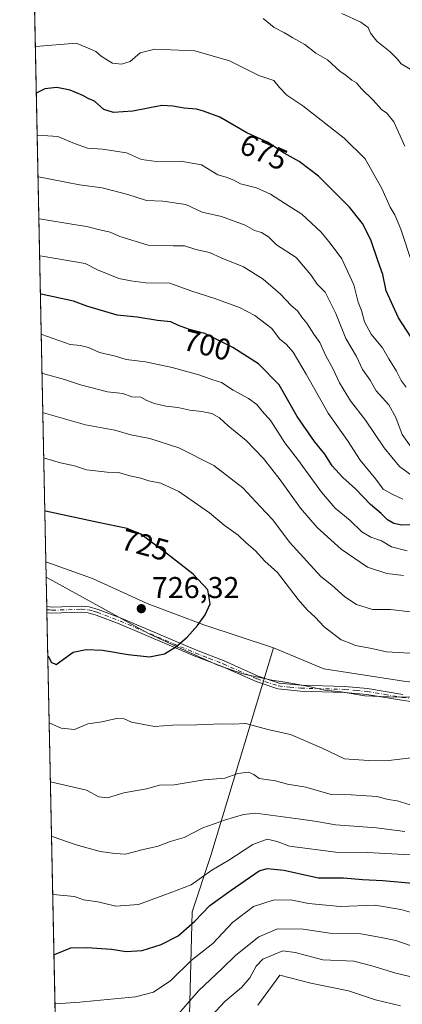
# Model space of a CAD drawing. Units: metres. Extents: x 641560 to 645028, y 4729882 to 4732266.
# Drawn here: x 641560 to 641688, y 4731621 to 4731949 of the extents above; entities that cross this region are included whole.
import ezdxf
from ezdxf.enums import TextEntityAlignment as Align

# ---------------------------------------------------------------- set-up
doc = ezdxf.new("R2010")
doc.units = ezdxf.units.M
doc.header["$MEASUREMENT"] = 0
doc.linetypes.add('DGN Style 4', pattern=[2.6384748266838614, 1.318413404963828, -0.6592067024819142, 0.001648016756204785, -0.6592067024819142])
for name, color, linetype, lineweight in [('Arbolado forestal CxS', 92, 'Continuous', 0), ('Camino Cxs', 7, 'Continuous', 0), ('Camino eje', 30, 'DGN Style 4', 13), ('Comarca CxS', 21, 'Continuous', 0), ('Comunidad Autónoma CxS', 142, 'Continuous', 0), ('Curva de nivel maestra', 30, 'Continuous', 30), ('Curva de nivel normal', 30, 'Continuous', 0), ('Matorral CxS', 135, 'Continuous', 0), ('Municipio', 91, 'Continuous', 13), ('Municipio CxS', 4, 'Continuous', 0), ('Provincia CxS', 1, 'Continuous', 0), ('Punto de cota en terreno', 7, 'Continuous', 0), ('Rótulo de curva de nivel directora', 7, 'Continuous', 0), ('Rótulo de punto de cota en terreno', 7, 'Continuous', 0), ('Suelo desnudo CxS', 253, 'Continuous', 0)]:
    doc.layers.add(name, color=color, linetype=linetype, lineweight=lineweight)
doc.styles.add('Style-Arial', font='txt')

# ---------------------------------------------------------------- blocks, each defined once
blk = doc.blocks.new('5PATER')
at = {"layer": 'Suelo desnudo CxS', "linetype": 'Continuous', "lineweight": 0}
h = blk.add_hatch(color=51, dxfattribs=at)
edge = h.paths.add_edge_path()
edge.add_ellipse((0, 0), major_axis=(-0.1095731443231308, -0.1110710700762829), ratio=0.9994222409660322, start_angle=0, end_angle=360)

msp = doc.modelspace()

# ---------------------------------------------------------------- linework, layer by layer
at = {"layer": 'Arbolado forestal CxS', "color": 92, "linetype": 'Continuous', "lineweight": 0, "extrusion": (-0.00552262956722166, 0.2696927647030314, 0.9629305858832706), "elevation": 1273281.447641211, "flags": 128}
msp.add_lwpolyline([(-738309.0738162358, -4542565.017981515), (-738309.0738162359, -4542909.220538389)], dxfattribs=at)
at = {"layer": 'Arbolado forestal CxS', "color": 92, "linetype": 'Continuous', "lineweight": 0}
for points in [[(641689.0334999999, 4731728.509500001, 722.1784000000043), (641661.7099000001, 4731732.713099999, 721.9937999999966), (641644.9250999996, 4731739.712099999, 723.1285999999964), (641621.7757000001, 4731747.4255, 724.6687999999995), (641602.8596999999, 4731754.431500001, 726.0761000000057), (641584.6441000003, 4731762.8387, 727.0135000000009), (641569.1391000003, 4731768.314900001, 727.9003999999986), (641560.3899999997, 4732195.57, 641.6937000000034)], [(641569.1391000003, 4731768.314900001, 727.9003999999986), (641584.6441000003, 4731762.8387, 727.0135000000009), (641602.8596999999, 4731754.431500001, 726.0761000000057), (641621.7757000001, 4731747.4255, 724.6687999999995), (641644.9250999996, 4731739.712099999, 723.1285999999964)], [(641644.9250999996, 4731739.712099999, 723.1285999999964), (641661.7099000001, 4731732.713099999, 721.9937999999966), (641689.0334999999, 4731728.509500001, 722.1784000000043), (641705.1473000003, 4731727.108300001, 721.4823999999935), (641728.2673000004, 4731722.204299999, 721.6447999999947), (641734.3712999999, 4731718.573899999, 721.700100000002), (641739.8812999995, 4731717.183900001, 721.8350000000065), (641743.2512999997, 4731715.3639, 721.6330000000017), (641749.3010999998, 4731711.553900001, 720.6111999999994), (641754.3611000003, 4731707.223900001, 718.8313000000054), (641760.4709000001, 4731701.7741, 716.6996999999974), (641792.9603000004, 4731678.1143, 706.4961000000039), (641799.0500999996, 4731673.294500001, 704.7367999999989), (641809.9299, 4731664.9045, 701.8901000000043), (641815.5097000003, 4731660.3345, 700.4183000000049), (641822.3497000001, 4731656.104699999, 699.1937999999936), (641828.9895000001, 4731652.524700001, 697.6165999999939), (641835.4694999997, 4731649.9847, 695.9630999999936), (641848.4892999995, 4731644.914899999, 692.8476999999984), (641858.7191000005, 4731640.7249, 690.6483000000007), (641900.8186999997, 4731625.795100001, 682.4946999999956), (641908.7686999999, 4731623.045299999, 681.5822999999946)]]:
    msp.add_polyline3d(points, dxfattribs=at)
at = {"layer": 'Camino Cxs', "color": 7, "linetype": 'Continuous', "lineweight": 0, "extrusion": (0.003851331576901196, -0.1879059077416017, 0.9821794831296821), "elevation": -885938.3379239093, "flags": 128}
msp.add_lwpolyline([(738396.6869306108, 4633677.463745109), (738396.6869306109, 4633679.520725791)], dxfattribs=at)
at = {"layer": 'Camino Cxs', "color": 7, "linetype": 'Continuous', "lineweight": 0}
for points in [[(641693.6401000004, 4731721.450099999, 723.7459999999992), (641687.6601, 4731722.2601, 723.8620999999986), (641676.0000999998, 4731724.190099999, 723.7599000000046), (641668.6101000002, 4731724.9001, 723.208700000003), (641653.9700999996, 4731725.300100001, 723.2973000000056), (641646.3800999997, 4731726.0601, 723.4067000000068), (641639.1001000004, 4731728.470100001, 725.3248000000021), (641627.7801000001, 4731733.5101, 724.8349000000018), (641618.5100999996, 4731737.0801, 724.6659000000074), (641593.4901000002, 4731747.6801, 726.8512999999948), (641585.9001000002, 4731750.600099999, 727.1049999999959), (641583.1801000005, 4731751.370100001, 727.042300000001), (641580.8400999998, 4731751.540100001, 727.0981999999932), (641571.1001000004, 4731751.2301, 727.7185000000028), (641569.4855000004, 4731751.399800001, 727.7765999999974), (641569.4441000001, 4731753.419700001, 728.1631999999955), (641571.1801000005, 4731753.2301, 728.0320999999968), (641580.8800999997, 4731753.540100001, 727.1453000000038), (641583.5201000003, 4731753.350099999, 727.1141999999965), (641586.5401, 4731752.5001, 727.2642999999953), (641594.2301000003, 4731749.540100001, 727.1916000000057), (641619.2701000003, 4731738.940099999, 724.8600000000006), (641628.5401, 4731735.350099999, 724.8469000000041), (641639.8201000001, 4731730.3301, 725.2967999999966), (641646.8000999996, 4731728.020099999, 723.6494999999995), (641654.0900999998, 4731727.300100001, 723.1377999999969), (641668.7301000003, 4731726.9001, 723.0647999999928), (641676.2600999996, 4731726.170100001, 723.6220999999932), (641687.9600999998, 4731724.2401, 723.5411000000023)], [(641569.4441000001, 4731753.419700001, 728.1631999999955), (641571.1801000005, 4731753.2301, 728.0320999999968), (641580.8800999997, 4731753.540100001, 727.1453000000038), (641583.5201000003, 4731753.350099999, 727.1141999999965)], [(641693.6401000004, 4731721.450099999, 723.7459999999992), (641687.6601, 4731722.2601, 723.8620999999986), (641676.0000999998, 4731724.190099999, 723.7599000000046), (641668.6101000002, 4731724.9001, 723.208700000003), (641653.9700999996, 4731725.300100001, 723.2973000000056), (641646.3800999997, 4731726.0601, 723.4067000000068), (641639.1001000004, 4731728.470100001, 725.3248000000021), (641627.7801000001, 4731733.5101, 724.8349000000018), (641618.5100999996, 4731737.0801, 724.6659000000074), (641593.4901000002, 4731747.6801, 726.8512999999948), (641585.9001000002, 4731750.600099999, 727.1049999999959), (641583.1801000005, 4731751.370100001, 727.042300000001), (641580.8400999998, 4731751.540100001, 727.0981999999932), (641571.1001000004, 4731751.2301, 727.7185000000028), (641569.4855000004, 4731751.399800001, 727.7765999999974)], [(641583.5201000003, 4731753.350099999, 727.1141999999965), (641586.5401, 4731752.5001, 727.2642999999953), (641594.2301000003, 4731749.540100001, 727.1916000000057), (641619.2701000003, 4731738.940099999, 724.8600000000006), (641628.5401, 4731735.350099999, 724.8469000000041), (641639.8201000001, 4731730.3301, 725.2967999999966), (641646.8000999996, 4731728.020099999, 723.6494999999995), (641654.0900999998, 4731727.300100001, 723.1377999999969), (641668.7301000003, 4731726.9001, 723.0647999999928), (641676.2600999996, 4731726.170100001, 723.6220999999932), (641687.9600999998, 4731724.2401, 723.5411000000023)]]:
    msp.add_polyline3d(points, dxfattribs=at)
at = {"layer": 'Camino eje', "color": 30, "linetype": 'DGN Style 4', "lineweight": 13}
msp.add_polyline3d([(641569.4648000002, 4731752.4101, 727.9548999999971), (641570.3350999998, 4731752.315099999, 727.921100000007), (641571.1401000004, 4731752.2301, 727.8905999999988), (641580.8601000002, 4731752.540100001, 727.1260000000038), (641583.3501000004, 4731752.360099999, 727.0755999999965), (641584.8601000002, 4731751.9351, 727.1392999999953), (641586.2200999996, 4731751.550100001, 727.1802000000025), (641593.8601000002, 4731748.610099999, 727.0265000000073), (641606.3800999997, 4731743.3101, 725.9771000000038), (641618.8901000004, 4731738.0101, 724.7497000000003), (641623.5251000002, 4731736.225099999, 724.2670999999973), (641628.1601, 4731734.4301, 724.8516999999993), (641639.4600999998, 4731729.4001, 725.312300000005), (641646.5900999998, 4731727.040100001, 723.546199999997), (641650.3850999996, 4731726.6601, 723.2321999999986), (641654.0301000001, 4731726.300100001, 723.2179000000033), (641668.6700999998, 4731725.9001, 723.1370000000024), (641672.4351000005, 4731725.5351, 723.498900000006), (641676.1300999997, 4731725.1801, 723.6903000000021), (641681.9801000003, 4731724.215100001, 723.6750999999931), (641687.8101000005, 4731723.2501, 723.6940999999933), (641690.7600999996, 4731722.845100001, 723.5987000000023)], dxfattribs=at)
at = {"layer": 'Comarca CxS', "color": 21, "linetype": 'Continuous', "lineweight": 0, "flags": 128}
msp.add_lwpolyline([(641582.4242000009, 4731119.5489), (641569.2431171057, 4731763.236275039), (641560.3900010717, 4732195.569982657), (642039.024600001, 4732205.508099999), (642241.8905, 4732209.720299999), (642397.8173423493, 4732212.957775753), (642974.0235009857, 4732224.921752549)], dxfattribs=at)
at = {"layer": 'Comunidad Autónoma CxS', "color": 142, "linetype": 'Continuous', "lineweight": 0, "flags": 128}
msp.add_lwpolyline([(641618.2362801569, 4729882.517507575), (641607.7600010697, 4729882.299982685), (641606.5116000006, 4729943.2642), (641584.4769999996, 4731019.3046), (641584.2150000005, 4731032.096100001), (641582.8540999992, 4731098.558399999), (641582.4242000009, 4731119.5489), (641569.2431171057, 4731763.236275039), (641560.3900010717, 4732195.569982657), (642039.024600001, 4732205.508099999), (642241.8905, 4732209.720299999), (642397.8173423493, 4732212.957775753), (642974.0235009857, 4732224.921752549), (643479.3804234404, 4732235.414651133), (643844.3320097068, 4732242.99225935), (644124.7563731234, 4732248.814807251), (644971.6900010983, 4732266.39998266), (645020.2000010962, 4729953.139982685), (642322.3099000005, 4729897.1337), (642231.0434092357, 4729895.238944037), (642137.7868018092, 4729893.30298891)], close=True, dxfattribs=at)
at = {"layer": 'Curva de nivel maestra', "color": 30, "linetype": 'Continuous', "lineweight": 30, "flags": 128}
for points, elevation in [([(641696.3899999997, 4731834.3201), (641686.54, 4731849.4801), (641682.4600000001, 4731858.530099999), (641681.3200000003, 4731863.9001), (641679.7599999999, 4731868.210100001), (641677.2999999998, 4731875.470100001), (641674.5300000003, 4731880.960100001), (641670.2599999999, 4731886.390100001), (641666.2999999998, 4731890.200099999), (641659.9199999999, 4731896.620100001), (641653.4299999997, 4731901.530099999), (641648.4299999997, 4731904.340100001), (641642.9199999999, 4731908.0101), (641636.0700000003, 4731911.030099999), (641627.0800000001, 4731916.3201), (641621.6600000003, 4731918.2401), (641619.2599999999, 4731918.970100001), (641615.1600000003, 4731919.2401), (641611.4500000002, 4731919.9301), (641607.7300000006, 4731920.1601), (641598.1200000001, 4731918.2301), (641591.6299999999, 4731917.840100001), (641588.4600000001, 4731918.860099999), (641585.3499999996, 4731921.6501), (641583.2100000001, 4731922.450099999), (641581.3899999997, 4731923.5101), (641577.2100000001, 4731925.290100001), (641572.7199999997, 4731926.170100001), (641568.75, 4731925.700099999), (641566.1399999997, 4731924.350099999), (641565.9440000001, 4731924.343599999)], 675), ([(641692.6900000004, 4731780.640100001), (641687.7100000001, 4731780.5001), (641685, 4731781.040100001), (641682.9199999999, 4731782.280099999), (641680.8399999999, 4731784.4101), (641677.2199999997, 4731787.460100001), (641672.25, 4731792.6601), (641668.0199999996, 4731796.420100001), (641664.5, 4731800.2601), (641662.0800000001, 4731804.140100001), (641658.5300000003, 4731808.4001), (641652.8600000005, 4731816.640100001), (641646.8600000005, 4731827.200099999), (641639.9600000001, 4731834.2301), (641631.3300000001, 4731839.6601), (641622.0800000001, 4731844.3201), (641616.9500000002, 4731845.640100001), (641613.25, 4731846.9901), (641610.6799999997, 4731848.220100001), (641606.3300000001, 4731848.610099999), (641599.5599999997, 4731849.780099999), (641592.8399999999, 4731850.4001), (641582.7199999997, 4731853.450099999), (641578.3099999997, 4731855.020099999), (641567.5099999999, 4731857.4001), (641567.3140000004, 4731857.443800001)], 700), ([(641569.7822000004, 4731736.9099), (641569.9800000006, 4731736.8301), (641570.8600000005, 4731734.9801), (641572.5099999999, 4731734.210100001), (641578.1900000004, 4731738.300100001), (641582.54, 4731739.1501), (641587.9500000002, 4731738.9801), (641596.5700000003, 4731737.4901), (641603.6399999997, 4731736.720100001), (641608.6500000004, 4731737.670100001), (641612.4000000004, 4731740.0701), (641616.1900000004, 4731743.280099999), (641619.6200000001, 4731747.110099999), (641622.1900000004, 4731750.710100001), (641623.79, 4731754.370100001), (641623.0899999999, 4731759.030099999), (641618.1799999997, 4731764.1801), (641609.6799999997, 4731770.860099999), (641600.7199999997, 4731777.5001), (641596.1900000004, 4731779.4301), (641586.5700000003, 4731781.460100001), (641568.9900000002, 4731785.210100001), (641568.7915000003, 4731785.290300001)], 725), ([(641571.8130999999, 4731637.735099999), (641572.0099999999, 4731637.700099999), (641577.4199999999, 4731639.890100001), (641582.7800000003, 4731640.020099999), (641591.0199999996, 4731639.420100001), (641595.8399999999, 4731638.710100001), (641601.1399999997, 4731639.030099999), (641607.4900000002, 4731641.0101), (641613.1399999997, 4731643.880100001), (641618.7400000002, 4731648.800100001), (641623.7300000006, 4731654.0101), (641630.7999999998, 4731659.0601), (641640.2000000002, 4731665.4801), (641642.8300000001, 4731666.3301), (641648.3499999996, 4731665.790100001), (641659.9100000003, 4731663.190099999), (641668.25, 4731663.190099999), (641674.5800000001, 4731662.670100001), (641681.3499999996, 4731662.360099999), (641695.0199999996, 4731661.120100001)], 700)]:
    msp.add_lwpolyline(points, dxfattribs=dict(at, elevation=elevation))
at = {"layer": 'Curva de nivel normal', "color": 30, "linetype": 'Continuous', "lineweight": 0, "flags": 128}
for points, elevation in [([(641690.9699999997, 4731931.880100001), (641687.5, 4731934.0801), (641686.1500000004, 4731935.720100001), (641683.7800000003, 4731938.020099999), (641679.3799999999, 4731941.620100001), (641677.2100000001, 4731944.1801), (641676.4199999999, 4731946.1501), (641674.0599999997, 4731947.870100001), (641667.6699999999, 4731950.8301)], 660), ([(641688.6399999997, 4731906.640100001), (641685.04, 4731914.720100001), (641682.7199999997, 4731917.630100001), (641680.8899999997, 4731918.790100001), (641678.1299999999, 4731921.960100001), (641674.1799999997, 4731925.800100001), (641672.5300000003, 4731927.710100001), (641670.9800000006, 4731928.590100001), (641669.1799999997, 4731930.100099999), (641667.0199999996, 4731931.600099999), (641662.9400000004, 4731935.3201), (641659.0499999998, 4731937.550100001), (641655.3099999997, 4731940.440099999), (641651.4199999999, 4731942.640100001), (641648.6299999999, 4731944.350099999), (641645.1500000004, 4731946.0801), (641641.5, 4731949.0701)], 665.0000000000001), ([(641690.9500000002, 4731867.950099999), (641687.3700000001, 4731879.020099999), (641685.3099999997, 4731883.780099999), (641683.7400000002, 4731886.290100001), (641680.9800000006, 4731892.5601), (641675.4500000002, 4731902.390100001), (641668.4199999999, 4731909.3201), (641654.7300000006, 4731920.0601), (641649.3399999999, 4731923.600099999), (641646.8799999999, 4731926.120100001), (641645.04, 4731928.440099999), (641639.9900000002, 4731930.170100001), (641630.29, 4731935.020099999), (641618.6799999997, 4731938.390100001), (641605.4400000004, 4731938.9101), (641600.5700000003, 4731937.720100001), (641597.2400000002, 4731934.8201), (641594.3200000003, 4731933.890100001), (641591.3099999997, 4731934.210100001), (641589.6900000004, 4731935.2601), (641587.4800000006, 4731936.530099999), (641585.8099999997, 4731938.110099999), (641583.0199999996, 4731939.370100001), (641579.1900000004, 4731940.860099999), (641565.8200000003, 4731939.840100001), (641565.6268999996, 4731939.8312)], 670), ([(641689.0999999996, 4731826.4801), (641687.4400000004, 4731828.6801), (641685.8899999997, 4731831.790100001), (641683.3700000001, 4731835.920100001), (641681.25, 4731839.4901), (641677.4600000001, 4731844.030099999), (641675.2100000001, 4731848.220100001), (641674.2300000006, 4731851.9101), (641673.0899999999, 4731854.780099999), (641671.6500000004, 4731860.450099999), (641667.7199999997, 4731869.200099999), (641663.8399999999, 4731874.3101), (641660.7999999998, 4731878.040100001), (641654.3200000003, 4731884.040100001), (641648.9299999997, 4731887.420100001), (641643.9600000001, 4731890.6801), (641639.2699999996, 4731892.8201), (641633.9600000001, 4731894.120100001), (641631.6699999999, 4731895.280099999), (641629.1799999997, 4731896.3201), (641626.3499999996, 4731897.140100001), (641620.9600000001, 4731900.460100001), (641614.0999999996, 4731901.670100001), (641605.9600000001, 4731901.530099999), (641601.0199999996, 4731902.2501), (641596.0199999996, 4731904.390100001), (641588.0199999996, 4731905.6601), (641583.0199999996, 4731905.940099999), (641578.6900000004, 4731907.5701), (641573.0599999997, 4731909.870100001), (641566.4299999997, 4731910.290100001), (641566.2320999998, 4731910.2784)], 680), ([(641566.5163000004, 4731896.396400001), (641566.7100000001, 4731896.380100001), (641580.3700000001, 4731893.7601), (641587.8600000005, 4731892.720100001), (641596.4500000002, 4731890.5101), (641602.6399999997, 4731888.540100001), (641608.1100000005, 4731888.350099999), (641615.6799999997, 4731887.2601), (641621.1900000004, 4731884.690099999), (641627.6399999997, 4731883.2301), (641635.4699999997, 4731880.390100001), (641638.6200000001, 4731878.540100001), (641640.9800000006, 4731877.890100001), (641643.2100000001, 4731876.420100001), (641645.9199999999, 4731873.790100001), (641652.4800000006, 4731869.540100001), (641657.3499999996, 4731863.880100001), (641659.4400000004, 4731860.6801), (641662.1399999997, 4731858.040100001), (641665.6799999997, 4731850.920100001), (641669.0599999997, 4731842.630100001), (641672.5599999997, 4731836.600099999), (641674.5800000001, 4731832.350099999), (641677.1100000005, 4731828.8201), (641679.1399999997, 4731825.2301), (641683.2999999998, 4731820.5801), (641685.6600000003, 4731816.340100001), (641687.7400000002, 4731810.6501), (641690.7599999999, 4731806.530099999)], 685), ([(641566.8010999998, 4731882.489600001), (641567, 4731882.450099999), (641579.1200000001, 4731880.420100001), (641582.7699999996, 4731879.9301), (641586.1100000005, 4731878.9801), (641590.5, 4731877.9801), (641593.7199999997, 4731876.600099999), (641603.2400000002, 4731873.670100001), (641611.5300000003, 4731873.460100001), (641615.3099999997, 4731873.5001), (641619.0499999998, 4731872.2301), (641623.6399999997, 4731871.220100001), (641627.5499999998, 4731869.460100001), (641634.9000000004, 4731866.470100001), (641641.5199999996, 4731862.420100001), (641647.2999999998, 4731857.370100001), (641650.8200000003, 4731853.670100001), (641652.9000000004, 4731851.8301), (641654.3700000001, 4731849.7601), (641656.04, 4731847.700099999), (641658.3099999997, 4731844.0701), (641660.3799999999, 4731841.290100001), (641662.2199999997, 4731837.130100001), (641664.8200000003, 4731832.470100001), (641666.9600000001, 4731827.850099999), (641670.5999999996, 4731821.920100001), (641675.5800000001, 4731815.4901), (641681.8200000003, 4731806.290100001), (641686.8799999999, 4731800.0801), (641691.0199999996, 4731797.040100001)], 690.0000000000001), ([(641567.0527999997, 4731870.1973), (641567.25, 4731870.1601), (641582.1799999997, 4731867.630100001), (641586.29, 4731865.540100001), (641593.4299999997, 4731862.5601), (641597.3899999997, 4731861.800100001), (641602.4100000003, 4731861.210100001), (641610.4500000002, 4731861.090100001), (641617.3600000005, 4731858.460100001), (641625.3799999999, 4731855.9801), (641633.5599999997, 4731852.9801), (641638.7400000002, 4731850.3201), (641644.3399999999, 4731845.920100001), (641646.9299999997, 4731842.5001), (641649.2800000003, 4731840.630100001), (641651.4500000002, 4731838.130100001), (641655.8099999997, 4731830.8301), (641663.0800000001, 4731817.790100001), (641669.5499999998, 4731808.6601), (641673.7999999998, 4731802.170100001), (641678.9800000006, 4731795.890100001), (641681.4699999997, 4731792.4801), (641684.6799999997, 4731790.790100001), (641688.0199999996, 4731789.210100001)], 695), ([(641689.5, 4731772.030099999), (641684.2699999996, 4731773.3201), (641680.8600000005, 4731775.300100001), (641677.3600000005, 4731776.4901), (641674.3600000005, 4731778.270099999), (641670.4600000001, 4731782.0701), (641665.5199999996, 4731786.220100001), (641660.8899999997, 4731791.5001), (641652.8799999999, 4731802.460100001), (641648.6699999999, 4731807.9101), (641644.0300000003, 4731815.270099999), (641641.1799999997, 4731818.4301), (641639.4000000004, 4731820.640100001), (641636.6399999997, 4731822.7301), (641631.4600000001, 4731825.420100001), (641627.5700000003, 4731828.030099999), (641624.7400000002, 4731828.840100001), (641620.0199999996, 4731830.540100001), (641611.1600000003, 4731833.020099999), (641602.2699999996, 4731834.880100001), (641595.8300000001, 4731835.710100001), (641592.2699999996, 4731836.7301), (641587.0300000003, 4731837.960100001), (641583.2699999996, 4731839.6501), (641580.7000000002, 4731840.350099999), (641577.2199999997, 4731840.700099999), (641567.79, 4731843.9901), (641567.5883, 4731844.049900001)], 705), ([(641688.2599999999, 4731763.8301), (641682.6900000004, 4731764.460100001), (641676.2100000001, 4731766.540100001), (641667.5, 4731772.600099999), (641659.5199999996, 4731779.7601), (641653.9400000004, 4731786.1801), (641647.1600000003, 4731795.620100001), (641641.5899999999, 4731802.7301), (641635.8200000003, 4731808.7601), (641629.8700000001, 4731813.600099999), (641626.9900000002, 4731816.270099999), (641624.4400000004, 4731817.6801), (641621.1100000005, 4731818.4001), (641617.0599999997, 4731818.7601), (641613.0199999996, 4731819.640100001), (641609.0199999996, 4731820.140100001), (641605.29, 4731821.0001), (641602.7800000003, 4731822.0101), (641600.7100000001, 4731823.0701), (641597.7000000002, 4731823.220100001), (641594.7699999996, 4731824.340100001), (641589.6900000004, 4731824.9101), (641580.6900000004, 4731827.2401), (641575.3600000005, 4731828.9901), (641568.0499999998, 4731831.050100001), (641567.8530000001, 4731831.122199999)], 710), ([(641691.3700000001, 4731751.590100001), (641683.8700000001, 4731752.440099999), (641677.9199999999, 4731752.5001), (641672.6200000001, 4731754.190099999), (641668.7400000002, 4731756.6501), (641664.3399999999, 4731760.5801), (641660.6399999997, 4731763.5101), (641650.3099999997, 4731774.850099999), (641644.7599999999, 4731782.340100001), (641640.4699999997, 4731786.710100001), (641634.7000000002, 4731792.940099999), (641625.04, 4731800.380100001), (641613.4199999999, 4731806.3101), (641603.6900000004, 4731809.350099999), (641597.3600000005, 4731810.5701), (641592.04, 4731812.110099999), (641582.2999999998, 4731813.9101), (641568.3200000003, 4731817.950099999), (641568.1215000004, 4731818.0086)], 715), ([(641692.2599999999, 4731737.860099999), (641682.5099999999, 4731738.420100001), (641677.6399999997, 4731739.550100001), (641672.2100000001, 4731740.450099999), (641669.9199999999, 4731741.4901), (641667.4900000002, 4731742.390100001), (641661.75, 4731746.6801), (641658.8200000003, 4731749.9801), (641656.1600000003, 4731752.380100001), (641653.0999999996, 4731755.8301), (641646.2400000002, 4731764.8201), (641641.9900000002, 4731768.590100001), (641638.8300000001, 4731772.1501), (641635.7699999996, 4731774.700099999), (641633.2000000002, 4731777.170100001), (641628.5499999998, 4731780.5601), (641623.6100000005, 4731784.600099999), (641613.3600000005, 4731791.700099999), (641607.3600000005, 4731794.4901), (641603.3700000001, 4731795.270099999), (641600.75, 4731796.200099999), (641597.04, 4731796.950099999), (641593.3099999997, 4731798.040100001), (641589.5800000001, 4731798.170100001), (641582.6600000003, 4731798.9001), (641578.6900000004, 4731800.2601), (641574.0099999999, 4731801.2501), (641568.6299999999, 4731802.8301), (641568.4309, 4731802.900599999)], 720), ([(641570.2367000004, 4731714.7158), (641570.4400000004, 4731714.6501), (641574.2199999997, 4731712.940099999), (641578.5999999996, 4731712.600099999), (641583.0899999999, 4731714.4301), (641587.79, 4731715.140100001), (641592.6799999997, 4731716.2501), (641595.2400000002, 4731716.140100001), (641597.6600000003, 4731714.940099999), (641605.3399999999, 4731713.520099999), (641611.2800000003, 4731713.940099999), (641619.3399999999, 4731714.0601), (641627.6900000004, 4731714.380100001), (641631.3499999996, 4731714.340100001), (641635.6900000004, 4731714.530099999), (641643.0199999996, 4731712.530099999), (641650.6399999997, 4731710.9101), (641660.8799999999, 4731706.460100001), (641668.5599999997, 4731702.840100001), (641676.5300000003, 4731702.290100001), (641682.3600000005, 4731702.0801), (641690.7300000006, 4731703.140100001)], 720), ([(641570.6385000005, 4731695.0955), (641582.6699999999, 4731692.340100001), (641586.7000000002, 4731690.170100001), (641589.5999999996, 4731689.860099999), (641595.0999999996, 4731691.530099999), (641602.5899999999, 4731692.860099999), (641606.9699999997, 4731693.9801), (641611.8200000003, 4731694.110099999), (641621.8899999997, 4731695.8101), (641628.6900000004, 4731696.3301), (641633.0199999996, 4731697.9001), (641636.5999999996, 4731698.360099999), (641638.3300000001, 4731697.5701), (641640.1600000003, 4731696.210100001), (641645.5899999999, 4731695.450099999), (641649.5599999997, 4731694.4101), (641655.6600000003, 4731693.360099999), (641664.0899999999, 4731690.940099999), (641670.8499999996, 4731690.780099999), (641679.3799999999, 4731690.210100001), (641683.1100000005, 4731689.300100001), (641686.1699999999, 4731688.7601), (641690.4600000001, 4731687.520099999)], 715), ([(641571.0089999996, 4731677.000399999), (641571.2100000001, 4731677.0001), (641579.1900000004, 4731674.120100001), (641587.1799999997, 4731671.950099999), (641592.0800000001, 4731671.3201), (641595.6900000004, 4731671.020099999), (641601.0499999998, 4731672.540100001), (641606.5599999997, 4731673.7401), (641610.5300000003, 4731675.280099999), (641615.2300000006, 4731676.6601), (641621.3399999999, 4731679.800100001), (641628.9500000002, 4731682.450099999), (641634.9000000004, 4731684.300100001), (641638.9699999997, 4731684.6601), (641653.8899999997, 4731682.7301), (641659.4000000004, 4731681.940099999), (641665.5999999996, 4731680.8301), (641679.2000000002, 4731679.780099999), (641688.7199999997, 4731678.630100001)], 710), ([(641571.4047999998, 4731657.670700001), (641571.5999999996, 4731657.6601), (641578.6900000004, 4731656.950099999), (641581.6699999999, 4731655.890100001), (641586.4400000004, 4731655.2601), (641592.3899999997, 4731653.8101), (641600.0099999999, 4731654.290100001), (641610.4800000006, 4731658.1601), (641617.4699999997, 4731660.850099999), (641624.3499999996, 4731665.790100001), (641630.0199999996, 4731669.100099999), (641638.0199999996, 4731674.3101), (641642.8700000001, 4731676.0101), (641646.0999999996, 4731675.2501), (641650.2800000003, 4731673.780099999), (641665.7400000002, 4731671.7501), (641676.25, 4731671.5801), (641694.4900000002, 4731670.6801)], 705), ([(641694.3799999999, 4731650.620100001), (641687.3200000003, 4731652.6601), (641678.7400000002, 4731654.120100001), (641667.1600000003, 4731653.670100001), (641656.5999999996, 4731654.6601), (641650.6600000003, 4731655.9001), (641644.8099999997, 4731655.8101), (641638.2800000003, 4731653.640100001), (641631.2599999999, 4731648.3101), (641624.7400000002, 4731641.3301), (641617.4800000006, 4731635.6801), (641610.7300000006, 4731629.040100001), (641604.9400000004, 4731625.190099999), (641599.0199999996, 4731623.600099999), (641585.0199999996, 4731622.2601), (641580.3799999999, 4731621.780099999), (641572.3499999996, 4731621.2501), (641572.1517000003, 4731621.1994)], 695), ([(641690.4400000004, 4731640.6801), (641685.6699999999, 4731642.390100001), (641680.7699999996, 4731643.370100001), (641674.0199999996, 4731644.520099999), (641663.7300000006, 4731644.7401), (641654.8600000005, 4731646.100099999), (641646.2999999998, 4731646.2401), (641640.0800000001, 4731643.520099999), (641632.3499999996, 4731637.440099999), (641627.8300000001, 4731633.030099999), (641619.9100000003, 4731625.630100001), (641611.8300000001, 4731616.2301)], 690.0000000000001), ([(641812.9800000006, 4731618.5601), (641803.1299999999, 4731621.970100001), (641791.8200000003, 4731624.2601), (641776.4000000004, 4731629.190099999), (641766.04, 4731630.970100001), (641759.9900000002, 4731632.5801), (641755.5199999996, 4731632.4801), (641751.6799999997, 4731632.0001), (641741.6799999997, 4731630.140100001), (641714.9699999997, 4731630.720100001), (641707.0199999996, 4731629.050100001), (641696.0199999996, 4731629.0601), (641685.6900000004, 4731631.4801), (641677.6900000004, 4731633.9001), (641671.6900000004, 4731635.4301), (641661.3499999996, 4731635.920100001), (641652.1799999997, 4731638.4001), (641648, 4731638.880100001), (641641.3899999997, 4731636.090100001), (641639.1699999999, 4731633.800100001), (641637.0599999997, 4731629.920100001), (641634.2400000002, 4731626.700099999), (641628.6699999999, 4731622.0701), (641618.5199999996, 4731611.120100001)], 685), ([(641639.6900000004, 4731620.870100001), (641647.0199999996, 4731630.780099999), (641657.3499999996, 4731628.100099999), (641669.9600000001, 4731625.640100001), (641678.8700000001, 4731622.640100001), (641687.2800000003, 4731620.5801)], 680)]:
    msp.add_lwpolyline(points, dxfattribs=dict(at, elevation=elevation))
at = {"layer": 'Matorral CxS', "color": 135, "linetype": 'Continuous', "lineweight": 0, "extrusion": (0.001015871630699654, -0.04961183976070984, 0.9987680578394503), "elevation": -233372.9758672702, "flags": 128}
msp.add_lwpolyline([(738303.9336254711, 4711851.723148278), (738303.9336254711, 4711866.63984711)], dxfattribs=at)
at = {"layer": 'Matorral CxS', "color": 135, "linetype": 'Continuous', "lineweight": 0, "extrusion": (0.003205974664879952, -0.1563648306417652, 0.9876941639317408), "elevation": -737104.7548406548, "flags": 128}
msp.add_lwpolyline([(738430.1933354394, 4659666.319291783), (738430.1933354394, 4659667.341685378)], dxfattribs=at)
at = {"layer": 'Matorral CxS', "color": 135, "linetype": 'Continuous', "lineweight": 0, "extrusion": (0.002742164665223183, -0.1338361803698382, 0.9909996757602705), "elevation": -630799.9228453217, "flags": 128}
msp.add_lwpolyline([(738363.2037084827, 4675253.413379073), (738363.2037084827, 4675254.433068648)], dxfattribs=at)
at = {"layer": 'Matorral CxS', "color": 135, "linetype": 'Continuous', "lineweight": 0, "extrusion": (0.004798547417465528, -0.2343341252945393, 0.9721442751285047), "elevation": -1105025.607303606, "flags": 128}
msp.add_lwpolyline([(738308.547835081, 4586180.528966277), (738308.5478350811, 4586382.249438216)], dxfattribs=at)
at = {"layer": 'Matorral CxS', "color": 135, "linetype": 'Continuous', "lineweight": 0}
msp.add_polyline3d([(641644.9250999996, 4731739.712099999, 723.1285999999964), (641624.1120999996, 4731670.6437, 707.4385000000038), (641617.8936999999, 4731651.8849, 702.101800000004), (641616.9467000002, 4731617.564300001, 688.9116000000067), (641622.0453000005, 4731600.5493, 680.1257000000041), (641636.6731000004, 4731592.4187, 671.0491000000038), (641638.2978999997, 4731583.4747, 667.4079000000056), (641634.2342999997, 4731560.708900001, 662.3274999999994), (641625.2949000001, 4731548.5121, 661.772100000002), (641604.9776999997, 4731547.6987, 668.7114000000003), (641578.1599000003, 4731550.9517, 678.0387999999948), (641573.5003000004, 4731555.339600001, 679.5838999999978), (641569.1391000003, 4731768.314900001, 727.9003999999986), (641584.6441000003, 4731762.8387, 727.0135000000009), (641602.8596999999, 4731754.431500001, 726.0761000000057), (641621.7757000001, 4731747.4255, 724.6687999999995)], close=True, dxfattribs=at)
for points in [[(641569.1391000003, 4731768.314900001, 727.9003999999986), (641584.6441000003, 4731762.8387, 727.0135000000009), (641602.8596999999, 4731754.431500001, 726.0761000000057), (641621.7757000001, 4731747.4255, 724.6687999999995), (641644.9250999996, 4731739.712099999, 723.1285999999964)], [(641573.5003000004, 4731555.339600001, 679.5838999999978), (641578.1599000003, 4731550.9517, 678.0387999999948), (641604.9776999997, 4731547.6987, 668.7114000000003), (641625.2949000001, 4731548.5121, 661.772100000002), (641634.2342999997, 4731560.708900001, 662.3274999999994), (641638.2978999997, 4731583.4747, 667.4079000000056), (641636.6731000004, 4731592.4187, 671.0491000000038), (641622.0453000005, 4731600.5493, 680.1257000000041), (641616.9467000002, 4731617.564300001, 688.9116000000067), (641617.8936999999, 4731651.8849, 702.101800000004), (641624.1120999996, 4731670.6437, 707.4385000000038), (641644.9250999996, 4731739.712099999, 723.1285999999964)], [(641616.9467000002, 4731617.564300001, 688.9116000000067), (641617.8936999999, 4731651.8849, 702.101800000004), (641624.1120999996, 4731670.6437, 707.4385000000038), (641644.9250999996, 4731739.712099999, 723.1285999999964), (641661.7099000001, 4731732.713099999, 721.9937999999966), (641689.0334999999, 4731728.509500001, 722.1784000000043)], [(641644.9250999996, 4731739.712099999, 723.1285999999964), (641661.7099000001, 4731732.713099999, 721.9937999999966), (641689.0334999999, 4731728.509500001, 722.1784000000043), (641705.1473000003, 4731727.108300001, 721.4823999999935), (641728.2673000004, 4731722.204299999, 721.6447999999947), (641734.3712999999, 4731718.573899999, 721.700100000002), (641739.8812999995, 4731717.183900001, 721.8350000000065), (641743.2512999997, 4731715.3639, 721.6330000000017), (641749.3010999998, 4731711.553900001, 720.6111999999994), (641754.3611000003, 4731707.223900001, 718.8313000000054), (641760.4709000001, 4731701.7741, 716.6996999999974), (641792.9603000004, 4731678.1143, 706.4961000000039), (641799.0500999996, 4731673.294500001, 704.7367999999989), (641809.9299, 4731664.9045, 701.8901000000043), (641815.5097000003, 4731660.3345, 700.4183000000049), (641822.3497000001, 4731656.104699999, 699.1937999999936), (641828.9895000001, 4731652.524700001, 697.6165999999939), (641835.4694999997, 4731649.9847, 695.9630999999936), (641848.4892999995, 4731644.914899999, 692.8476999999984), (641858.7191000005, 4731640.7249, 690.6483000000007), (641900.8186999997, 4731625.795100001, 682.4946999999956), (641908.7686999999, 4731623.045299999, 681.5822999999946)]]:
    msp.add_polyline3d(points, dxfattribs=at)
at = {"layer": 'Municipio', "color": 91, "linetype": 'Continuous', "lineweight": 13, "flags": 128}
msp.add_lwpolyline([(641696.578, 4731723.541), (641685.8790000011, 4731723.357000002), (641675.3150000003, 4731723.702), (641667.52, 4731725.052), (641661.9040000003, 4731725.689), (641656.1470000012, 4731726.957000002), (641649.4990000012, 4731728.206000002), (641644.3890000016, 4731728.981000002), (641634.6679999998, 4731731.050000002), (641626.4030000002, 4731733.974000001), (641615.7800000025, 4731738.756000001), (641603.3030000018, 4731744.446), (641569.2431171063, 4731763.23627504)], dxfattribs=at)
msp.add_lwpolyline([(641696.578, 4731723.541), (641685.8790000011, 4731723.357000002), (641675.3150000003, 4731723.702), (641667.52, 4731725.052), (641661.9040000003, 4731725.689), (641656.1470000012, 4731726.957000002), (641649.4990000012, 4731728.206000002), (641644.3890000016, 4731728.981000002), (641634.6679999998, 4731731.050000002), (641626.4030000002, 4731733.974000001), (641615.7800000025, 4731738.756000001), (641603.3030000018, 4731744.446), (641569.2431171063, 4731763.23627504)], dxfattribs=at)
at = {"layer": 'Municipio CxS', "color": 4, "linetype": 'Continuous', "lineweight": 0, "flags": 128}
for points in [[(641696.5779999993, 4731723.540999999), (641685.8790000004, 4731723.357000001), (641675.3149999997, 4731723.701999999), (641667.5199999994, 4731725.051999999), (641661.904, 4731725.688999999), (641656.1470000006, 4731726.957000001), (641649.4990000007, 4731728.206), (641644.3890000011, 4731728.981000002), (641634.6679999992, 4731731.050000001), (641626.4029999997, 4731733.973999999), (641615.7799999996, 4731738.756), (641603.3030000012, 4731744.446000001), (641569.2431171057, 4731763.236275039), (641560.3900010717, 4732195.569982657)], [(641582.4242000009, 4731119.5489), (641569.2431171057, 4731763.236275039), (641603.3030000012, 4731744.446000001), (641615.7799999996, 4731738.756), (641626.4029999997, 4731733.973999999), (641634.6679999992, 4731731.050000001), (641644.3890000011, 4731728.981000002), (641649.4990000007, 4731728.206), (641656.1470000006, 4731726.957000001), (641661.904, 4731725.688999999), (641667.5199999994, 4731725.051999999), (641675.3149999997, 4731723.701999999), (641685.8790000004, 4731723.357000001), (641696.5779999993, 4731723.540999999)]]:
    msp.add_lwpolyline(points, dxfattribs=at)
at = {"layer": 'Provincia CxS', "color": 1, "linetype": 'Continuous', "lineweight": 0, "flags": 128}
msp.add_lwpolyline([(641618.2362801569, 4729882.517507575), (641607.7600010697, 4729882.299982685), (641606.5116000006, 4729943.2642), (641584.4769999996, 4731019.3046), (641584.2150000005, 4731032.096100001), (641582.8540999992, 4731098.558399999), (641582.4242000009, 4731119.5489), (641569.2431171057, 4731763.236275039), (641560.3900010717, 4732195.569982657), (642039.024600001, 4732205.508099999), (642241.8905, 4732209.720299999), (642397.8173423493, 4732212.957775753), (642974.0235009857, 4732224.921752549), (643479.3804234404, 4732235.414651133), (643844.3320097068, 4732242.99225935), (644124.7563731234, 4732248.814807251), (644971.6900010983, 4732266.39998266), (645020.2000010962, 4729953.139982685), (642322.3099000005, 4729897.1337), (642231.0434092357, 4729895.238944037), (642137.7868018092, 4729893.30298891)], close=True, dxfattribs=at)

# ---------------------------------------------------------------- block references
at = {"layer": 'Punto de cota en terreno', "color": 7, "linetype": 'Continuous', "lineweight": 0, "xscale": 10, "yscale": 10, "zscale": 10}
msp.add_blockref('5PATER', (641600.9000000004, 4731752.75, 726.320000000007), dxfattribs=at)

# ---------------------------------------------------------------- texts
at = {"layer": 'Rótulo de curva de nivel directora', "color": 7, "linetype": 'Continuous', "lineweight": 0, "style": 'Style-Arial'}
for s, rotation, p in [('675', 336.2084848949681, (641641.6928027748, 4731904.692133085)), ('700', 345.5702349625659, (641622.8711825177, 4731840.479229058)), ('725', 344.693281624973, (641602.1787046078, 4731773.963123928))]:
    msp.add_text(s, height=7.000000000000002, rotation=rotation, dxfattribs=at).set_placement(p, align=Align.MIDDLE_CENTER)
at = {"layer": 'Rótulo de punto de cota en terreno', "color": 7, "linetype": 'Continuous', "lineweight": 0, "style": 'Style-Arial'}
msp.add_text('726,32', height=7.000000000000002, dxfattribs=at).set_placement((641604.4277999997, 4731756.277799999))

doc.saveas('drawing.dxf')
